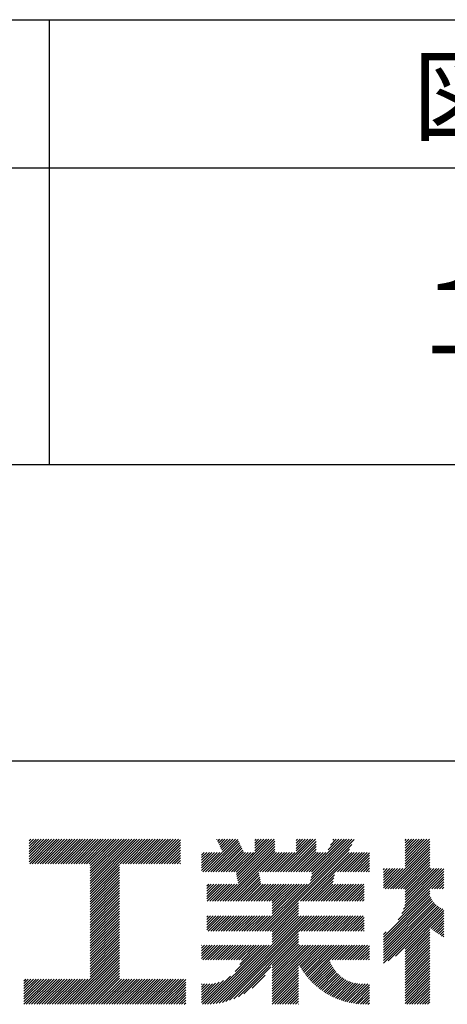
# Model space of a CAD drawing. Extents: x 0 to 210, y 0 to 297.
# Drawn here: x 154 to 168, y 34 to 68 of the extents above; entities that cross this region are included whole.
import ezdxf

# ---------------------------------------------------------------- set-up
doc = ezdxf.new("R2010")
doc.units = 0
doc.layers.add('TITLE', color=7, linetype='CONTINUOUS')
doc.styles.get("Standard").update_dxf_attribs({"font": 'romans.shx', "bigfont": 'bigfont.shx'})

msp = doc.modelspace()

# ---------------------------------------------------------------- linework, layer by layer
at = {"layer": 'TITLE'}
for p, q in [((20, 67.5), (199.75, 67.5)), ((154.875, 67.5), (154.875, 52.5)), ((20, 62.5), (199.75, 62.5)), ((20, 52.5), (199.75, 52.5)), ((109.875, 42.5), (199.75, 42.5)), ((154.204, 39.275), (154.784, 39.855)), ((154.204, 39.101), (154.959, 39.855)), ((154.204, 39.188), (154.871, 39.855)), ((154.204, 39.362), (154.697, 39.855)), ((154.204, 39.45), (154.609, 39.855)), ((154.204, 39.537), (154.522, 39.855)), ((154.204, 39.712), (154.348, 39.855)), ((154.204, 39.799), (154.26, 39.855)), ((154.204, 39.624), (154.435, 39.855)), ((154.22, 39.029), (155.046, 39.855)), ((154.307, 39.029), (155.133, 39.855)), ((154.394, 39.029), (155.22, 39.855)), ((154.482, 39.029), (155.308, 39.855)), ((154.569, 39.029), (155.395, 39.855)), ((154.656, 39.029), (155.482, 39.855)), ((154.744, 39.029), (155.57, 39.855)), ((154.831, 39.029), (155.657, 39.855)), ((154.918, 39.029), (155.744, 39.855)), ((155.005, 39.029), (155.831, 39.855)), ((155.093, 39.029), (155.919, 39.855)), ((155.18, 39.029), (156.006, 39.855)), ((155.267, 39.029), (156.093, 39.855)), ((155.355, 39.029), (156.181, 39.855)), ((155.442, 39.029), (156.268, 39.855)), ((155.529, 39.029), (156.355, 39.855)), ((155.616, 39.029), (156.442, 39.855)), ((155.704, 39.029), (156.53, 39.855)), ((155.791, 39.029), (156.617, 39.855)), ((155.878, 39.029), (156.704, 39.855)), ((155.966, 39.029), (156.792, 39.855)), ((156.053, 39.029), (156.879, 39.855)), ((156.14, 39.029), (156.966, 39.855)), ((156.227, 39.029), (157.053, 39.855)), ((156.257, 38.535), (157.577, 39.855)), ((156.257, 38.623), (157.49, 39.855)), ((156.257, 38.71), (157.403, 39.855)), ((156.257, 38.361), (157.752, 39.855)), ((156.257, 38.448), (157.664, 39.855)), ((156.257, 38.099), (158.014, 39.855)), ((156.257, 38.186), (157.926, 39.855)), ((156.257, 38.274), (157.839, 39.855)), ((156.257, 38.797), (157.315, 39.855)), ((156.257, 38.885), (157.228, 39.855)), ((156.257, 38.972), (157.141, 39.855)), ((157.275, 39.029), (158.101, 39.855)), ((157.362, 39.029), (158.188, 39.855)), ((157.449, 39.029), (158.275, 39.855)), ((157.537, 39.029), (158.363, 39.855)), ((157.624, 39.029), (158.45, 39.855)), ((157.711, 39.029), (158.537, 39.855)), ((157.798, 39.029), (158.625, 39.855)), ((157.886, 39.029), (158.712, 39.855)), ((157.973, 39.029), (158.799, 39.855)), ((158.06, 39.029), (158.886, 39.855)), ((158.148, 39.029), (158.974, 39.855)), ((158.235, 39.029), (159.061, 39.855)), ((158.322, 39.029), (159.148, 39.855)), ((158.409, 39.029), (159.236, 39.855)), ((160.532, 39.843), (160.545, 39.855)), ((160.56, 39.783), (160.632, 39.855)), ((160.588, 39.724), (160.719, 39.855)), ((160.616, 39.665), (160.807, 39.855)), ((160.644, 39.605), (160.894, 39.855)), ((160.672, 39.546), (160.981, 39.855)), ((160.7, 39.487), (161.069, 39.855)), ((160.728, 39.427), (161.156, 39.855)), ((161.178, 38.742), (162.29, 39.855)), ((161.192, 38.67), (162.378, 39.855)), ((161.207, 38.597), (162.465, 39.855)), ((161.816, 39.73), (161.941, 39.855)), ((161.816, 39.817), (161.854, 39.855)), ((161.816, 39.468), (162.203, 39.855)), ((161.816, 39.555), (162.116, 39.855)), ((161.816, 39.643), (162.029, 39.855)), ((162.594, 38.763), (163.687, 39.855)), ((162.682, 38.763), (163.774, 39.855)), ((162.769, 38.763), (163.862, 39.855)), ((163.208, 39.725), (163.338, 39.855)), ((163.208, 39.812), (163.251, 39.855)), ((163.208, 39.463), (163.6, 39.855)), ((163.208, 39.55), (163.512, 39.855)), ((163.208, 39.638), (163.425, 39.855)), ((163.642, 38.763), (164.734, 39.855)), ((163.692, 38.464), (165.084, 39.855)), ((163.714, 38.573), (164.996, 39.855)), ((163.729, 38.763), (164.822, 39.855)), ((163.736, 38.682), (164.909, 39.855)), ((164.289, 39.497), (164.647, 39.855)), ((164.367, 39.662), (164.56, 39.855)), ((164.445, 39.827), (164.473, 39.855)), ((166.88, 39.208), (167.528, 39.855)), ((166.88, 39.033), (167.702, 39.855)), ((166.88, 39.121), (167.615, 39.855)), ((166.88, 39.732), (167.004, 39.855)), ((166.88, 39.819), (166.917, 39.855)), ((166.88, 39.644), (167.091, 39.855)), ((166.88, 39.295), (167.44, 39.855)), ((166.88, 39.383), (167.353, 39.855)), ((166.88, 39.47), (167.266, 39.855)), ((166.88, 39.557), (167.178, 39.855)), ((158.497, 39.029), (159.306, 39.839)), ((158.584, 39.029), (159.306, 39.751)), ((158.671, 39.029), (159.306, 39.664)), ((158.759, 39.029), (159.306, 39.577)), ((160.15, 38.763), (161.238, 39.85)), ((160.238, 38.763), (161.266, 39.791)), ((160.325, 38.763), (161.294, 39.732)), ((160.412, 38.763), (161.322, 39.672)), ((160.5, 38.763), (161.35, 39.613)), ((160.587, 38.763), (161.378, 39.554)), ((160.73, 37.771), (162.486, 39.527)), ((161.221, 38.524), (162.486, 39.789)), ((161.236, 38.452), (162.486, 39.702)), ((161.25, 38.379), (162.486, 39.614)), ((162.157, 36.754), (165.086, 39.683)), ((162.856, 38.763), (163.878, 39.784)), ((162.943, 38.763), (163.878, 39.697)), ((163.031, 38.763), (163.878, 39.609)), ((163.118, 38.763), (163.878, 39.522)), ((163.67, 38.355), (165.164, 39.848)), ((166.21, 38.189), (167.716, 39.695)), ((166.297, 38.189), (167.716, 39.607)), ((166.385, 38.189), (167.716, 39.52)), ((166.88, 38.946), (167.716, 39.782)), ((158.846, 39.029), (159.306, 39.489)), ((158.933, 39.029), (159.306, 39.402)), ((159.02, 39.029), (159.306, 39.315)), ((159.108, 39.029), (159.306, 39.228)), ((160.015, 39.151), (160.279, 39.415)), ((160.015, 39.238), (160.192, 39.415)), ((160.015, 39.063), (160.366, 39.415)), ((160.015, 38.802), (160.628, 39.415)), ((160.015, 38.889), (160.541, 39.415)), ((160.015, 38.976), (160.453, 39.415)), ((160.015, 39.325), (160.104, 39.415)), ((160.015, 39.413), (160.017, 39.415)), ((160.063, 38.763), (160.715, 39.415)), ((160.674, 38.763), (161.406, 39.494)), ((160.761, 38.763), (161.434, 39.435)), ((160.818, 37.771), (162.486, 39.44)), ((160.849, 38.763), (161.501, 39.415)), ((160.905, 37.771), (162.548, 39.415)), ((160.936, 38.763), (161.588, 39.415)), ((161.023, 38.763), (161.675, 39.415)), ((161.11, 38.763), (161.763, 39.415)), ((161.983, 38.763), (162.635, 39.415)), ((162.071, 38.763), (162.723, 39.415)), ((162.158, 38.763), (162.81, 39.415)), ((162.244, 36.754), (165.008, 39.518)), ((162.245, 38.763), (162.897, 39.415)), ((162.332, 38.763), (162.985, 39.415)), ((162.42, 38.763), (163.072, 39.415)), ((162.507, 38.763), (163.159, 39.415)), ((163.205, 38.763), (163.878, 39.435)), ((163.293, 38.763), (163.945, 39.415)), ((163.349, 37.771), (164.992, 39.415)), ((163.38, 38.763), (164.032, 39.415)), ((163.436, 37.771), (165.079, 39.415)), ((163.467, 38.763), (164.119, 39.415)), ((163.523, 37.771), (165.167, 39.415)), ((163.554, 38.763), (164.207, 39.415)), ((164.602, 38.763), (165.254, 39.415)), ((164.689, 38.763), (165.341, 39.415)), ((164.776, 38.763), (165.429, 39.415)), ((164.864, 38.763), (165.516, 39.415)), ((164.951, 38.763), (165.603, 39.415)), ((165.038, 38.763), (165.679, 39.403)), ((165.126, 38.763), (165.679, 39.316)), ((165.213, 38.763), (165.679, 39.228)), ((166.472, 38.189), (167.716, 39.433)), ((166.559, 38.189), (167.716, 39.345)), ((166.647, 38.189), (167.716, 39.258)), ((156.257, 38.012), (157.253, 39.007)), ((156.257, 37.924), (157.253, 38.92)), ((159.195, 39.029), (159.306, 39.14)), ((159.282, 39.029), (159.306, 39.053)), ((165.3, 38.763), (165.679, 39.141)), ((165.387, 38.763), (165.679, 39.054)), ((165.475, 38.763), (165.679, 38.967)), ((165.562, 38.763), (165.679, 38.879)), ((166.149, 38.215), (166.801, 38.867)), ((166.149, 38.651), (166.365, 38.867)), ((166.149, 38.564), (166.452, 38.867)), ((166.149, 38.302), (166.714, 38.867)), ((166.149, 38.389), (166.627, 38.867)), ((166.149, 38.477), (166.539, 38.867)), ((166.149, 38.738), (166.277, 38.867)), ((166.149, 38.826), (166.19, 38.867)), ((166.734, 38.189), (167.716, 39.171)), ((166.821, 38.189), (167.716, 39.084)), ((166.832, 37.501), (168.186, 38.855)), ((166.871, 37.628), (168.11, 38.867)), ((166.88, 38.161), (167.716, 38.996)), ((166.88, 38.073), (167.716, 38.909)), ((166.88, 37.899), (167.848, 38.867)), ((166.88, 37.986), (167.761, 38.867)), ((166.88, 37.724), (168.023, 38.867)), ((166.88, 37.811), (167.936, 38.867)), ((156.257, 37.837), (157.253, 38.833)), ((156.257, 37.75), (157.253, 38.745)), ((156.257, 37.663), (157.253, 38.658)), ((156.257, 37.575), (157.253, 38.571)), ((160.992, 37.771), (161.949, 38.728)), ((161.079, 37.771), (161.963, 38.655)), ((161.167, 37.771), (161.978, 38.582)), ((163.611, 37.771), (164.499, 38.66)), ((163.698, 37.771), (164.478, 38.551)), ((165.649, 38.763), (165.679, 38.792)), ((166.648, 37.143), (168.186, 38.681)), ((166.769, 37.351), (168.186, 38.768)), ((167.781, 38.189), (168.186, 38.594)), ((156.257, 37.488), (157.253, 38.483)), ((156.257, 37.401), (157.253, 38.396)), ((156.257, 37.313), (157.253, 38.309)), ((156.257, 37.226), (157.253, 38.222)), ((160.193, 38.194), (160.344, 38.345)), ((160.193, 38.281), (160.257, 38.345)), ((160.193, 38.106), (160.431, 38.345)), ((160.193, 37.845), (160.693, 38.345)), ((160.193, 37.932), (160.606, 38.345)), ((160.193, 38.019), (160.519, 38.345)), ((160.207, 37.771), (160.78, 38.345)), ((160.294, 37.771), (160.868, 38.345)), ((160.381, 37.771), (160.955, 38.345)), ((160.468, 37.771), (161.042, 38.345)), ((160.556, 37.771), (161.13, 38.345)), ((160.643, 37.771), (161.217, 38.345)), ((161.254, 37.771), (161.992, 38.51)), ((161.341, 37.771), (162.007, 38.437)), ((161.429, 37.771), (162.021, 38.364)), ((161.516, 37.771), (162.09, 38.345)), ((161.603, 37.771), (162.177, 38.345)), ((161.69, 37.771), (162.264, 38.345)), ((161.778, 37.771), (162.352, 38.345)), ((161.865, 37.771), (162.439, 38.345)), ((161.895, 36.754), (163.486, 38.345)), ((161.952, 37.771), (162.526, 38.345)), ((161.982, 36.754), (163.574, 38.345)), ((162.04, 37.771), (162.613, 38.345)), ((162.07, 36.754), (163.661, 38.345)), ((162.127, 37.771), (162.701, 38.345)), ((162.214, 37.771), (162.788, 38.345)), ((162.301, 37.771), (162.875, 38.345)), ((162.389, 37.771), (162.963, 38.345)), ((162.402, 37.698), (163.05, 38.345)), ((162.402, 37.349), (163.399, 38.345)), ((162.402, 37.436), (163.312, 38.345)), ((162.402, 37.523), (163.224, 38.345)), ((162.402, 37.61), (163.137, 38.345)), ((163.785, 37.771), (164.456, 38.442)), ((163.872, 37.771), (164.446, 38.345)), ((163.96, 37.771), (164.534, 38.345)), ((164.047, 37.771), (164.621, 38.345)), ((164.134, 37.771), (164.708, 38.345)), ((164.222, 37.771), (164.796, 38.345)), ((164.309, 37.771), (164.883, 38.345)), ((164.396, 37.771), (164.97, 38.345)), ((164.483, 37.771), (165.057, 38.345)), ((164.571, 37.771), (165.145, 38.345)), ((164.658, 37.771), (165.232, 38.345)), ((164.745, 37.771), (165.319, 38.345)), ((164.833, 37.771), (165.407, 38.345)), ((164.92, 37.771), (165.494, 38.345)), ((165.007, 37.771), (165.501, 38.265)), ((167.869, 38.189), (168.186, 38.506)), ((167.956, 38.189), (168.186, 38.419)), ((168.043, 38.189), (168.186, 38.332)), ((168.13, 38.189), (168.186, 38.244)), ((156.257, 37.139), (157.253, 38.134)), ((156.257, 37.052), (157.253, 38.047)), ((156.257, 36.964), (157.253, 37.96)), ((156.257, 36.877), (157.253, 37.872)), ((165.094, 37.771), (165.501, 38.178)), ((165.182, 37.771), (165.501, 38.091)), ((165.269, 37.771), (165.501, 38.003)), ((165.356, 37.771), (165.501, 37.916)), ((166.149, 36.556), (167.716, 38.123)), ((166.149, 36.469), (167.716, 38.036)), ((166.149, 36.382), (167.717, 37.95)), ((166.149, 36.294), (167.744, 37.889)), ((156.257, 36.79), (157.253, 37.785)), ((156.257, 36.702), (157.253, 37.698)), ((156.257, 36.615), (157.253, 37.611)), ((162.331, 36.754), (163.291, 37.714)), ((162.402, 36.738), (163.291, 37.626)), ((162.402, 36.65), (163.291, 37.539)), ((165.444, 37.771), (165.501, 37.829)), ((166.149, 36.207), (167.774, 37.832)), ((166.149, 36.12), (167.808, 37.779)), ((166.149, 36.033), (167.846, 37.73)), ((166.149, 35.945), (167.887, 37.684)), ((166.149, 35.858), (167.932, 37.641)), ((166.149, 35.771), (167.98, 37.602)), ((166.149, 35.683), (168.032, 37.567)), ((166.311, 35.758), (168.088, 37.535)), ((156.257, 36.528), (157.253, 37.523)), ((156.257, 36.441), (157.253, 37.436)), ((156.257, 36.353), (157.253, 37.349)), ((156.257, 36.266), (157.253, 37.261)), ((160.193, 37.146), (160.322, 37.276)), ((160.193, 36.797), (160.671, 37.276)), ((160.193, 36.884), (160.584, 37.276)), ((160.193, 36.972), (160.496, 37.276)), ((160.193, 37.059), (160.409, 37.276)), ((160.193, 37.234), (160.235, 37.276)), ((160.237, 36.754), (160.758, 37.276)), ((160.324, 36.754), (160.846, 37.276)), ((160.411, 36.754), (160.933, 37.276)), ((160.498, 36.754), (161.02, 37.276)), ((160.504, 34.316), (163.464, 37.276)), ((160.586, 36.754), (161.107, 37.276)), ((160.609, 34.333), (163.551, 37.276)), ((160.673, 36.754), (161.195, 37.276)), ((160.719, 34.356), (163.639, 37.276)), ((160.76, 36.754), (161.282, 37.276)), ((160.836, 34.386), (163.726, 37.276)), ((160.848, 36.754), (161.369, 37.276)), ((160.935, 36.754), (161.457, 37.276)), ((161.022, 36.754), (161.544, 37.276)), ((161.109, 36.754), (161.631, 37.276)), ((161.197, 36.754), (161.718, 37.276)), ((161.284, 36.754), (161.806, 37.276)), ((161.371, 36.754), (161.893, 37.276)), ((161.459, 36.754), (161.98, 37.276)), ((161.546, 36.754), (162.068, 37.276)), ((161.633, 36.754), (162.155, 37.276)), ((161.72, 36.754), (162.242, 37.276)), ((161.808, 36.754), (162.329, 37.276)), ((162.402, 36.563), (163.291, 37.452)), ((162.402, 36.476), (163.291, 37.365)), ((162.402, 36.389), (163.291, 37.277)), ((162.402, 36.301), (163.377, 37.276)), ((163.292, 36.754), (163.813, 37.276)), ((163.379, 36.754), (163.901, 37.276)), ((163.466, 36.754), (163.988, 37.276)), ((163.553, 36.754), (164.075, 37.276)), ((163.641, 36.754), (164.162, 37.276)), ((163.728, 36.754), (164.25, 37.276)), ((163.815, 36.754), (164.337, 37.276)), ((163.903, 36.754), (164.424, 37.276)), ((163.99, 36.754), (164.512, 37.276)), ((164.077, 36.754), (164.599, 37.276)), ((164.164, 36.754), (164.686, 37.276)), ((164.252, 36.754), (164.773, 37.276)), ((164.339, 36.754), (164.861, 37.276)), ((164.426, 36.754), (164.948, 37.276)), ((164.514, 36.754), (165.035, 37.276)), ((164.601, 36.754), (165.123, 37.276)), ((164.688, 36.754), (165.21, 37.276)), ((164.775, 36.754), (165.297, 37.276)), ((164.863, 36.754), (165.384, 37.276)), ((164.95, 36.754), (165.472, 37.276)), ((165.037, 36.754), (165.501, 37.218)), ((166.554, 35.914), (168.148, 37.508)), ((166.88, 36.153), (168.186, 37.459)), ((166.88, 36.066), (168.186, 37.372)), ((167.752, 36.85), (168.186, 37.284)), ((167.801, 36.812), (168.186, 37.197)), ((156.257, 36.179), (157.253, 37.174)), ((156.257, 36.091), (157.253, 37.087)), ((156.257, 36.004), (157.253, 37)), ((156.257, 35.917), (157.253, 36.912)), ((165.125, 36.754), (165.501, 37.13)), ((165.212, 36.754), (165.501, 37.043)), ((165.299, 36.754), (165.501, 36.956)), ((165.386, 36.754), (165.501, 36.869)), ((167.85, 36.774), (168.186, 37.11)), ((167.901, 36.737), (168.186, 37.023)), ((167.953, 36.702), (168.186, 36.935)), ((156.257, 35.83), (157.253, 36.825)), ((156.257, 35.742), (157.253, 36.738)), ((156.257, 35.655), (157.253, 36.65)), ((156.257, 35.568), (157.253, 36.563)), ((160.962, 34.425), (163.291, 36.754)), ((161.101, 34.476), (163.291, 36.666)), ((161.257, 34.545), (163.291, 36.579)), ((165.474, 36.754), (165.501, 36.781)), ((166.149, 36.644), (166.245, 36.74)), ((166.88, 35.978), (167.716, 36.814)), ((166.88, 35.891), (167.716, 36.727)), ((166.88, 35.804), (167.716, 36.64)), ((166.88, 35.717), (167.716, 36.552)), ((168.005, 36.667), (168.186, 36.848)), ((168.059, 36.633), (168.186, 36.761)), ((168.113, 36.6), (168.186, 36.673)), ((168.169, 36.569), (168.186, 36.586)), ((156.257, 35.48), (157.253, 36.476)), ((156.257, 35.393), (157.253, 36.389)), ((156.257, 35.306), (157.253, 36.301)), ((156.257, 35.219), (157.253, 36.214)), ((160.015, 36.008), (160.291, 36.284)), ((160.015, 35.834), (160.465, 36.284)), ((160.015, 35.921), (160.378, 36.284)), ((160.015, 36.27), (160.029, 36.284)), ((160.015, 36.096), (160.203, 36.284)), ((160.015, 36.183), (160.116, 36.284)), ((160.057, 35.789), (160.553, 36.284)), ((160.13, 34.291), (162.124, 36.284)), ((160.144, 35.789), (160.64, 36.284)), ((160.218, 34.291), (162.211, 36.284)), ((160.232, 35.789), (160.727, 36.284)), ((160.309, 34.296), (162.298, 36.284)), ((160.319, 35.789), (160.814, 36.284)), ((160.405, 34.304), (162.386, 36.284)), ((160.406, 35.789), (160.902, 36.284)), ((160.493, 35.789), (160.989, 36.284)), ((160.581, 35.789), (161.076, 36.284)), ((160.668, 35.789), (161.164, 36.284)), ((160.755, 35.789), (161.251, 36.284)), ((160.843, 35.789), (161.338, 36.284)), ((160.93, 35.789), (161.425, 36.284)), ((161.017, 35.789), (161.513, 36.284)), ((161.104, 35.789), (161.6, 36.284)), ((161.152, 35.4), (162.036, 36.284)), ((161.192, 35.789), (161.687, 36.284)), ((161.279, 35.789), (161.775, 36.284)), ((161.302, 35.638), (161.949, 36.284)), ((161.359, 35.782), (161.862, 36.284)), ((162.402, 35.603), (163.291, 36.492)), ((162.402, 35.516), (163.291, 36.404)), ((162.402, 35.428), (163.291, 36.317)), ((162.402, 35.079), (163.608, 36.284)), ((162.402, 35.167), (163.52, 36.284)), ((162.402, 35.254), (163.433, 36.284)), ((162.402, 35.341), (163.346, 36.284)), ((162.402, 34.905), (163.782, 36.284)), ((162.402, 34.992), (163.695, 36.284)), ((162.402, 34.817), (163.869, 36.284)), ((163.3, 35.627), (163.957, 36.284)), ((163.331, 35.571), (164.044, 36.284)), ((163.364, 35.517), (164.131, 36.284)), ((163.397, 35.463), (164.219, 36.284)), ((163.432, 35.411), (164.306, 36.284)), ((163.468, 35.359), (164.393, 36.284)), ((163.505, 35.309), (164.48, 36.284)), ((163.543, 35.26), (164.568, 36.284)), ((163.582, 35.212), (164.655, 36.284)), ((163.622, 35.165), (164.742, 36.284)), ((164.334, 35.789), (164.83, 36.284)), ((164.421, 35.789), (164.917, 36.284)), ((164.509, 35.789), (165.004, 36.284)), ((164.596, 35.789), (165.091, 36.284)), ((164.683, 35.789), (165.179, 36.284)), ((164.77, 35.789), (165.266, 36.284)), ((164.858, 35.789), (165.353, 36.284)), ((164.945, 35.789), (165.441, 36.284)), ((165.032, 35.789), (165.528, 36.284)), ((165.12, 35.789), (165.615, 36.284)), ((165.207, 35.789), (165.679, 36.261)), ((166.88, 35.629), (167.716, 36.465)), ((166.88, 35.542), (167.716, 36.378)), ((166.88, 35.455), (167.716, 36.291)), ((166.88, 35.367), (167.716, 36.203)), ((155.417, 34.291), (157.253, 36.127)), ((155.504, 34.291), (157.253, 36.039)), ((155.591, 34.291), (157.253, 35.952)), ((165.294, 35.789), (165.679, 36.173)), ((165.381, 35.789), (165.679, 36.086)), ((165.469, 35.789), (165.679, 35.999)), ((165.556, 35.789), (165.679, 35.912)), ((166.88, 35.28), (167.716, 36.116)), ((166.88, 35.193), (167.716, 36.029)), ((166.88, 35.106), (167.716, 35.941)), ((155.678, 34.291), (157.253, 35.865)), ((155.766, 34.291), (157.253, 35.778)), ((155.853, 34.291), (157.253, 35.69)), ((155.94, 34.291), (157.253, 35.603)), ((161.445, 34.646), (162.351, 35.551)), ((162.402, 34.73), (163.291, 35.619)), ((163.664, 35.119), (164.333, 35.788)), ((163.706, 35.074), (164.355, 35.723)), ((163.749, 35.03), (164.381, 35.661)), ((163.794, 34.987), (164.409, 35.602)), ((163.839, 34.945), (164.44, 35.546)), ((165.643, 35.789), (165.679, 35.824)), ((166.88, 35.018), (167.716, 35.854)), ((166.88, 34.931), (167.716, 35.767)), ((166.88, 34.844), (167.716, 35.68)), ((166.88, 34.756), (167.716, 35.592)), ((156.028, 34.291), (157.253, 35.516)), ((156.115, 34.291), (157.253, 35.428)), ((156.202, 34.291), (157.253, 35.341)), ((156.289, 34.291), (157.253, 35.254)), ((160.043, 34.291), (160.992, 35.24)), ((161.718, 34.831), (162.165, 35.278)), ((162.402, 34.643), (163.291, 35.532)), ((162.402, 34.556), (163.291, 35.444)), ((162.402, 34.468), (163.291, 35.357)), ((162.402, 34.381), (163.291, 35.27)), ((163.886, 34.904), (164.474, 35.492)), ((163.934, 34.865), (164.51, 35.441)), ((163.982, 34.826), (164.548, 35.392)), ((164.032, 34.789), (164.589, 35.346)), ((164.083, 34.752), (164.632, 35.302)), ((164.135, 34.717), (164.678, 35.26)), ((164.188, 34.683), (164.726, 35.221)), ((166.88, 34.669), (167.716, 35.505)), ((166.88, 34.582), (167.716, 35.418)), ((166.88, 34.495), (167.716, 35.33)), ((166.88, 34.407), (167.716, 35.243)), ((154.026, 34.384), (154.785, 35.143)), ((154.026, 34.471), (154.698, 35.143)), ((154.026, 34.559), (154.611, 35.143)), ((154.026, 34.646), (154.523, 35.143)), ((154.026, 34.297), (154.872, 35.143)), ((154.026, 34.995), (154.174, 35.143)), ((154.026, 35.082), (154.087, 35.143)), ((154.026, 34.908), (154.261, 35.143)), ((154.026, 34.733), (154.436, 35.143)), ((154.026, 34.82), (154.349, 35.143)), ((154.107, 34.291), (154.96, 35.143)), ((154.195, 34.291), (155.047, 35.143)), ((154.282, 34.291), (155.134, 35.143)), ((154.369, 34.291), (155.222, 35.143)), ((154.456, 34.291), (155.309, 35.143)), ((154.544, 34.291), (155.396, 35.143)), ((154.631, 34.291), (155.483, 35.143)), ((154.718, 34.291), (155.571, 35.143)), ((154.806, 34.291), (155.658, 35.143)), ((154.893, 34.291), (155.745, 35.143)), ((154.98, 34.291), (155.833, 35.143)), ((155.067, 34.291), (155.92, 35.143)), ((155.155, 34.291), (156.007, 35.143)), ((155.242, 34.291), (156.094, 35.143)), ((155.329, 34.291), (156.182, 35.143)), ((156.377, 34.291), (157.253, 35.167)), ((156.464, 34.291), (157.316, 35.143)), ((156.551, 34.291), (157.404, 35.143)), ((156.639, 34.291), (157.491, 35.143)), ((156.726, 34.291), (157.578, 35.143)), ((156.813, 34.291), (157.666, 35.143)), ((156.9, 34.291), (157.753, 35.143)), ((156.988, 34.291), (157.84, 35.143)), ((157.075, 34.291), (157.927, 35.143)), ((157.162, 34.291), (158.015, 35.143)), ((157.25, 34.291), (158.102, 35.143)), ((157.337, 34.291), (158.189, 35.143)), ((157.424, 34.291), (158.277, 35.143)), ((157.511, 34.291), (158.364, 35.143)), ((157.599, 34.291), (158.451, 35.143)), ((157.686, 34.291), (158.538, 35.143)), ((157.773, 34.291), (158.626, 35.143)), ((157.861, 34.291), (158.713, 35.143)), ((157.948, 34.291), (158.8, 35.143)), ((158.035, 34.291), (158.888, 35.143)), ((158.122, 34.291), (158.975, 35.143)), ((158.21, 34.291), (159.062, 35.143)), ((158.297, 34.291), (159.149, 35.143)), ((158.384, 34.291), (159.237, 35.143)), ((158.472, 34.291), (159.324, 35.143)), ((158.559, 34.291), (159.411, 35.143)), ((158.646, 34.291), (159.484, 35.128)), ((158.733, 34.291), (159.484, 35.041)), ((158.821, 34.291), (159.484, 34.954)), ((160.015, 34.35), (160.754, 35.089)), ((160.015, 34.437), (160.61, 35.032)), ((160.015, 34.525), (160.492, 35.002)), ((160.015, 34.612), (160.388, 34.985)), ((160.015, 34.961), (160.034, 34.98)), ((160.015, 34.874), (160.121, 34.98)), ((160.015, 34.699), (160.294, 34.979)), ((160.015, 34.786), (160.208, 34.979)), ((162.402, 34.294), (163.291, 35.182)), ((162.487, 34.291), (163.291, 35.095)), ((162.574, 34.291), (163.291, 35.008)), ((162.661, 34.291), (163.291, 34.921)), ((164.242, 34.649), (164.776, 35.184)), ((164.297, 34.617), (164.829, 35.149)), ((164.354, 34.587), (164.884, 35.117)), ((164.412, 34.557), (164.942, 35.088)), ((164.471, 34.529), (165.003, 35.061)), ((164.531, 34.502), (165.067, 35.038)), ((164.592, 34.476), (165.134, 35.018)), ((164.655, 34.452), (165.205, 35.001)), ((164.72, 34.429), (165.279, 34.988)), ((164.785, 34.407), (165.359, 34.981)), ((164.853, 34.387), (165.444, 34.978)), ((164.921, 34.369), (165.533, 34.98)), ((164.992, 34.352), (165.62, 34.98)), ((165.064, 34.337), (165.679, 34.951)), ((166.88, 34.32), (167.716, 35.156)), ((166.938, 34.291), (167.716, 35.069)), ((167.025, 34.291), (167.716, 34.981)), ((167.113, 34.291), (167.716, 34.894)), ((158.908, 34.291), (159.484, 34.867)), ((158.995, 34.291), (159.484, 34.779)), ((159.083, 34.291), (159.484, 34.692)), ((159.17, 34.291), (159.484, 34.605)), ((162.749, 34.291), (163.291, 34.833)), ((162.836, 34.291), (163.291, 34.746)), ((162.923, 34.291), (163.291, 34.659)), ((163.01, 34.291), (163.291, 34.571)), ((165.138, 34.324), (165.679, 34.864)), ((165.214, 34.312), (165.679, 34.777)), ((165.292, 34.303), (165.679, 34.69)), ((165.373, 34.296), (165.679, 34.602)), ((167.2, 34.291), (167.716, 34.807)), ((167.287, 34.291), (167.716, 34.719)), ((167.375, 34.291), (167.716, 34.632)), ((167.462, 34.291), (167.716, 34.545)), ((159.257, 34.291), (159.484, 34.517)), ((159.344, 34.291), (159.484, 34.43)), ((159.432, 34.291), (159.484, 34.343)), ((163.098, 34.291), (163.291, 34.484)), ((163.185, 34.291), (163.291, 34.397)), ((163.272, 34.291), (163.291, 34.31)), ((165.456, 34.292), (165.679, 34.515)), ((165.542, 34.291), (165.679, 34.428)), ((165.629, 34.291), (165.679, 34.34)), ((167.549, 34.291), (167.716, 34.458)), ((167.636, 34.291), (167.716, 34.37))]:
    msp.add_line(p, q, dxfattribs=at)

# ---------------------------------------------------------------- texts
for s, p in [('図  面  番  号', (167.125, 63.675)), ('１Ｓ－０７０２', (166.958, 56.25))]:
    msp.add_text(s, height=2.5, dxfattribs=at).set_placement(p)

doc.saveas('drawing.dxf')
